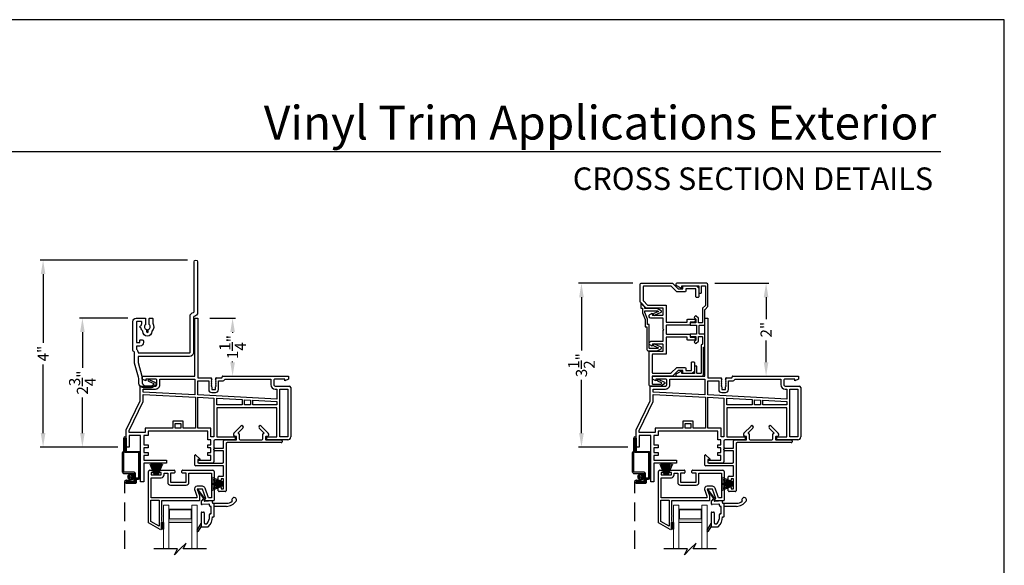
# Model space of a CAD drawing. Extents: x 34 to 170, y -88 to -44.
# Drawn here: x 81 to 102, y -56 to -44 of the extents above; entities that cross this region are included whole.
import ezdxf
from ezdxf.enums import TextEntityAlignment as Align

# ---------------------------------------------------------------- set-up
doc = ezdxf.new("R2010")
doc.units = 0
doc.header["$LTSCALE"] = 2
doc.header["$MEASUREMENT"] = 0
doc.header["$PDMODE"] = 3
doc.linetypes.add('HIDDEN', pattern=[0.075, 0.05, -0.025])
doc.layers.get('0').update_dxf_attribs({"linetype": 'CONTINUOUS'})
doc.layers.get('DEFPOINTS').update_dxf_attribs({"color": 3, "linetype": 'CONTINUOUS'})
doc.styles.add('Arial', font='arial.ttf')
doc.styles.get("Standard").update_dxf_attribs({"font": 'arial.ttf'})
doc.dimstyles.get("Standard").update_dxf_attribs({"dimtxt": 0.24, "dimasz": 0.3, "dimexe": 0.0625, "dimexo": 0.18, "dimgap": 0.09, "dimtad": 0, "dimdec": 4, "dimzin": 0, "dimdsep": 46, "dimlunit": 4, "dimtxsty": 'STANDARD', "dimcen": 0, "dimadec": 5, "dimazin": 0, "dimtfac": 1, "dimtdec": 4, "dimtofl": 0, "dimtmove": 0, "dimatfit": 3, "dimfxl": 1, "dimtolj": 1, "dimtzin": 0, "dimarcsym": 0})

# ---------------------------------------------------------------- blocks, each defined once
blk = doc.blocks.new('glass rail fram v3')
for p, q in [((-0.343, -0.38), (-0.343, 0.72)), ((-0.313, 0.75), (-0.253, 0.75)), ((-0.283, 0.7), (-0.283, 0.65)), ((-0.253, 0.7), (-0.283, 0.7)), ((-0.283, 0.65), (-0.063, 0.65)), ((-0.238, 0.735), (-0.238, 0.715)), ((-0.108, 0.715), (-0.108, 0.735)), ((-0.093, 0.75), (0.214, 0.75)), ((-0.063, 0.7), (-0.093, 0.7)), ((-0.063, 0.65), (-0.063, 0.7)), ((-0.003, 0.65), (-0.003, 0.69)), ((-0.003, 0.69), (0.076, 0.69)), ((0.076, 0.69), (0.076, 0.49)), ((0.136, 0.69), (0.136, 0.49)), ((0.214, 0.69), (0.136, 0.69)), ((0.229, 0.735), (0.229, 0.705)), ((0.379, 0.705), (0.379, 0.735)), ((0.394, 0.75), (1.049, 0.75)), ((0.472, 0.69), (0.394, 0.69)), ((0.472, 0.49), (0.472, 0.69)), ((0.532, 0.49), (0.532, 0.69)), ((0.532, 0.69), (1.019, 0.69)), ((1.019, 0.69), (1.019, 0.154)), ((1.079, 0.72), (1.079, 0.109)), ((-0.283, 0.154), (-0.283, 0.59)), ((-0.283, 0.59), (-0.063, 0.59)), ((0.136, 0.49), (0.472, 0.49)), ((0.136, 0.43), (0.472, 0.43)), ((0.656, 0.323), (0.703, 0.194)), ((0.824, 0.404), (0.712, 0.404)), ((0.712, 0.344), (0.763, 0.205)), ((0.824, 0.344), (0.712, 0.344)), ((0.897, 0.144), (0.824, 0.344)), ((0.957, 0.154), (0.88, 0.365)), ((-0.293, -0.351), (-0.293, 0.104)), ((-0.293, 0.104), (-0.112, 0.104)), ((0.703, 0.154), (-0.283, 0.154)), ((-0.112, 0.104), (-0.112, -0.455)), ((-0.062, 0.094), (-0.062, -0.22)), ((0.763, 0.094), (-0.062, 0.094)), ((0.703, 0.194), (0.703, 0.154)), ((0.763, 0.205), (0.763, 0.094)), ((0.872, 0.12), (0.897, 0.144)), ((1.064, 0.094), (0.883, 0.094)), ((1.019, 0.154), (0.957, 0.154)), ((-0.085, -0.529), (-0.343, -0.38)), ((-0.112, -0.455), (-0.293, -0.351)), ((-0.062, -0.251), (-0.062, -0.345)), ((-0.062, -0.376), (-0.062, -0.47)), ((-0.062, -0.501), (-0.062, -0.516))]:
    blk.add_line(p, q)
for centre, radius, start, end in [((-0.313, 0.72), 0.03, 89.9994, 180), ((-0.253, 0.735), 0.015, 0, 90.0019), ((-0.253, 0.715), 0.015, 269.9981, 0), ((-0.093, 0.735), 0.015, 89.9981, 180), ((-0.093, 0.715), 0.015, 180, 270.0019), ((-0.063, 0.65), 0.06, 270.0009, 0), ((0.214, 0.735), 0.015, 0, 90.0013), ((0.214, 0.705), 0.015, 270.0012, 0), ((0.394, 0.735), 0.015, 89.9981, 180), ((0.394, 0.705), 0.015, 180, 269.9993), ((1.049, 0.72), 0.03, 0, 90.0003), ((0.136, 0.49), 0.06, 180, 270.0014), ((0.472, 0.49), 0.06, 269.9986, 0), ((0.712, 0.344), 0.06, 89.9998, 199.9996), ((0.824, 0.344), 0.06, 19.9982, 90.0019), ((0.883, 0.109), 0.015, 134.9988, 270.0012), ((1.064, 0.109), 0.015, 269.9984, 0), ((-0.062, -0.236), 0.0154, 270.0019, 89.9981), ((-0.062, -0.361), 0.0154, 270.0019, 89.9981), ((-0.077, -0.516), 0.015, 239.9985, 0), ((-0.062, -0.486), 0.0154, 269.9976, 90.0024)]:
    blk.add_arc(centre, radius, start, end)
blk = doc.blocks.new('A$C188A3941')
for p, q in [((1.486, 3.53), (1.551, 3.53)), ((1.486, 2.28), (1.486, 3.53)), ((1.551, 3.53), (1.551, 2.24)), ((0.351, 2.28), (1.486, 2.28)), ((0.351, 2.215), (0.351, 2.28)), ((0.43, 2.175), (0.351, 2.215)), ((0.43, 2.215), (0.43, 2.175)), ((0.636, 2.215), (0.43, 2.215)), ((0.666, 2.095), (0.666, 2.185)), ((0.731, 2.095), (0.731, 2.215)), ((0.731, 2.215), (1.486, 2.215)), ((1.486, 2.215), (1.486, 1.876)), ((1.551, 2.24), (1.833, 2.24)), ((1.551, 1.873), (1.551, 2.175)), ((1.551, 2.175), (1.783, 2.175)), ((1.783, 2.175), (1.783, 1.99)), ((1.848, 2.225), (1.833, 2.21)), ((1.833, 2.21), (1.848, 2.195)), ((1.848, 2.195), (1.833, 2.18)), ((1.833, 2.18), (1.848, 2.165)), ((1.848, 2.165), (1.833, 2.15)), ((1.833, 2.15), (1.848, 2.135)), ((1.848, 2.135), (1.833, 2.12)), ((1.943, 2.21), (1.928, 2.225)), ((1.928, 2.195), (1.943, 2.21)), ((1.943, 2.18), (1.928, 2.195)), ((1.928, 2.165), (1.943, 2.18)), ((1.943, 2.15), (1.928, 2.165)), ((1.928, 2.135), (1.943, 2.15)), ((1.943, 2.12), (1.928, 2.135)), ((1.943, 2.24), (2.058, 2.24)), ((1.993, 1.99), (1.993, 2.175)), ((1.993, 2.175), (2.073, 2.175)), ((2.073, 2.255), (2.073, 2.265)), ((2.088, 2.28), (3.501, 2.28)), ((2.133, 2.215), (3.121, 2.215)), ((3.121, 2.215), (3.121, 2.095)), ((3.186, 2.185), (3.186, 2.095)), ((3.422, 2.215), (3.216, 2.215)), ((3.422, 2.175), (3.422, 2.215)), ((3.501, 2.215), (3.422, 2.175)), ((3.501, 2.28), (3.501, 2.215)), ((0.301, 1.749), (0.301, 2.049)), ((0.316, 2.065), (0.636, 2.065)), ((0.366, 1.935), (0.366, 2)), ((0.366, 2), (0.636, 2)), ((1.486, 1.876), (0.366, 1.935)), ((1.833, 2.12), (1.848, 2.105)), ((1.848, 2.105), (1.833, 2.09)), ((1.833, 2.09), (1.848, 2.075)), ((1.848, 2.075), (1.833, 2.06)), ((1.833, 2.06), (1.848, 2.045)), ((1.848, 2.045), (1.848, 1.99)), ((1.848, 1.99), (1.928, 1.99)), ((1.848, 1.925), (1.928, 1.925)), ((1.928, 2.105), (1.943, 2.12)), ((1.943, 2.09), (1.928, 2.105)), ((1.928, 2.075), (1.943, 2.09)), ((1.943, 2.06), (1.928, 2.075)), ((1.928, 2.045), (1.943, 2.06)), ((1.928, 1.99), (1.928, 2.045)), ((3.216, 2.065), (3.522, 2.065)), ((3.216, 2), (3.249, 2)), ((3.249, 2), (3.249, 1.784)), ((3.314, 0.97), (3.314, 2)), ((3.314, 2), (3.486, 2)), ((3.486, 2), (3.486, 0.97)), ((3.551, 2.036), (3.551, 0.97)), ((0, 1.125), (0.301, 1.749)), ((0.065, 1.11), (0.366, 1.734)), ((0.366, 1.885), (1.501, 1.825)), ((0.366, 1.734), (0.366, 1.885)), ((1.501, 1.825), (1.501, 1.16)), ((3.249, 1.784), (1.551, 1.873)), ((1.551, 1.16), (1.551, 1.822)), ((1.551, 1.822), (1.892, 1.805)), ((1.892, 1.805), (1.892, 0.97)), ((1.957, 1.801), (2.505, 1.772)), ((1.957, 1.66), (1.957, 1.801)), ((2.505, 1.772), (2.505, 1.66)), ((2.555, 1.77), (2.681, 1.763)), ((2.555, 1.66), (2.555, 1.77)), ((2.681, 1.763), (2.681, 1.66)), ((2.731, 1.66), (2.731, 1.761)), ((2.731, 1.761), (3.249, 1.733)), ((3.249, 1.733), (3.249, 1.66)), ((2.505, 1.66), (1.957, 1.66)), ((1.957, 1.595), (1.957, 0.97)), ((3.249, 1.595), (1.957, 1.595)), ((2.681, 1.66), (2.555, 1.66)), ((3.249, 1.66), (2.731, 1.66)), ((3.249, 0.97), (3.249, 1.595)), ((1.234, 1.308), (1.008, 1.308)), ((1.008, 1.308), (1.008, 1.16)), ((1.234, 1.16), (1.234, 1.308)), ((0, 0.75), (0, 1.125)), ((0.065, 1.065), (0.065, 1.11)), ((0.41, 1.065), (0.065, 1.065)), ((1.008, 1.16), (0.41, 1.16)), ((0.41, 1.16), (0.41, 1.065)), ((0.475, 1.095), (0.475, 1)), ((1.767, 1.095), (0.475, 1.095)), ((1.058, 1.16), (1.058, 1.258)), ((1.058, 1.258), (1.184, 1.258)), ((1.184, 1.16), (1.058, 1.16)), ((1.184, 1.258), (1.184, 1.16)), ((1.501, 1.16), (1.234, 1.16)), ((1.832, 1.16), (1.551, 1.16)), ((1.767, 0.905), (1.767, 1.095)), ((1.832, 0.97), (1.832, 1.16)), ((0.065, 1), (0.065, 0.75)), ((0.315, 1), (0.065, 1)), ((0.315, 0), (0.315, 1)), ((0.38, 1), (0.38, 0.8)), ((0.475, 1), (0.38, 1)), ((1.83, 0.905), (1.767, 0.905)), ((1.83, 0.8), (1.83, 0.905)), ((1.892, 0.97), (1.832, 0.97)), ((1.895, 0.875), (1.895, 0.435)), ((2.353, 0.905), (1.925, 0.905)), ((1.957, 0.97), (2.353, 0.97)), ((2.353, 0.97), (2.353, 0.905)), ((3.039, 0.97), (3.249, 0.97)), ((3.039, 0.905), (3.039, 0.97)), ((3.486, 0.905), (3.039, 0.905)), ((3.486, 0.97), (3.314, 0.97)), ((0.065, 0.75), (0, 0.75)), ((0.38, 0.8), (0.475, 0.8)), ((0.38, 0.735), (0.38, 0.635)), ((0.475, 0.735), (0.38, 0.735)), ((0.475, 0.8), (0.475, 0.735)), ((1.767, 0.8), (1.83, 0.8)), ((1.767, 0.735), (1.767, 0.8)), ((1.83, 0.735), (1.767, 0.735)), ((1.83, 0.635), (1.83, 0.735)), ((0.38, 0.635), (0.475, 0.635)), ((0.38, 0.57), (0.38, 0.47)), ((0.475, 0.57), (0.38, 0.57)), ((0.38, 0.47), (0.871, 0.47)), ((0.475, 0.635), (0.475, 0.57)), ((0.871, 0.47), (0.871, 0.405)), ((1.557, 0.47), (1.83, 0.47)), ((1.557, 0.405), (1.557, 0.47)), ((1.767, 0.635), (1.83, 0.635)), ((1.767, 0.57), (1.767, 0.635)), ((1.83, 0.57), (1.767, 0.57)), ((1.83, 0.47), (1.83, 0.57)), ((0.38, 0.405), (0.38, 0)), ((0.871, 0.405), (0.38, 0.405)), ((1.865, 0.405), (1.557, 0.405)), ((0.38, 0), (0.315, 0))]:
    blk.add_line(p, q)
for centre, radius, start, end in [((0.636, 2.185), 0.03, 359.9991, 89.9995), ((1.833, 2.225), 0.015, 0.0056, 89.9956), ((1.943, 2.225), 0.015, 90.7107, 179.9831), ((2.058, 2.255), 0.015, 269.9968, 0.0021), ((2.088, 2.265), 0.015, 90.0044, 179.999), ((2.073, 2.24), 0.065, 270.0018, 337.3872), ((3.216, 2.185), 0.03, 90.0005, 180.0006), ((0.316, 2.049), 0.0156, 90.0043, 179.9957), ((0.636, 2.095), 0.095, 269.9993, 0.0002), ((0.636, 2.095), 0.03, 270.0005, 359.9986), ((1.848, 1.99), 0.065, 180.252, 270.0013), ((1.928, 1.99), 0.065, 270.0001, 0.0001), ((3.216, 2.095), 0.095, 180.0003, 269.9996), ((3.216, 2.095), 0.03, 179.9978, 270.0033), ((3.522, 2.036), 0.0295, 0.0015, 89.9974), ((1.925, 0.875), 0.03, 90.0006, 179.9983), ((3.486, 0.97), 0.065, 270.0002, 359.6155), ((1.865, 0.435), 0.03, 270.0006, 359.9983)]:
    blk.add_arc(centre, radius, start, end)
blk = doc.blocks.new('A$C69785B23')
for p, q in [((0.838, 1.255), (0.993, 1.41)), ((1.036, 1.367), (0.932, 1.264)), ((1.488, 1.264), (1.384, 1.367)), ((1.427, 1.41), (1.581, 1.255)), ((0.614, 0.935), (0.614, 1.092)), ((0.634, 1.112), (0.886, 1.112)), ((0.886, 1.187), (0.867, 1.187)), ((0.896, 1.122), (0.896, 1.177)), ((0.939, 1.247), (0.946, 1.247)), ((0.956, 1.237), (0.956, 1.132)), ((0.976, 1.112), (1.444, 1.112)), ((1.464, 1.132), (1.464, 1.237)), ((1.474, 1.247), (1.481, 1.247)), ((1.524, 1.177), (1.524, 1.122)), ((1.553, 1.187), (1.534, 1.187)), ((1.534, 1.112), (1.858, 1.112)), ((1.878, 1.092), (1.878, 1.072)), ((0.409, 0.895), (0.409, 0.915)), ((0.429, 0.935), (0.614, 0.935)), ((0.614, 0.875), (0.429, 0.875)), ((0.614, 0.632), (0.614, 0.875)), ((0.674, 1.032), (0.674, 0.016)), ((1.858, 1.052), (0.694, 1.052)), ((0, 0.568), (0, 0.781)), ((0.014, 0.787), (0.109, 0.693)), ((0.06, 0.686), (0.06, 0.632)), ((0.106, 0.686), (0.06, 0.686)), ((0.614, 0.552), (0.016, 0.552)), ((0.08, 0.612), (0.594, 0.612)), ((0.614, 0.33), (0.614, 0.552)), ((0.504, 0.244), (0.504, 0.314)), ((0.52, 0.33), (0.614, 0.33)), ((0.548, 0.228), (0.52, 0.228)), ((0.564, 0.27), (0.564, 0.244)), ((0.614, 0.27), (0.564, 0.27)), ((0.614, 0.06), (0.614, 0.27)), ((0.504, 0.016), (0.504, 0.087)), ((0.52, 0.103), (0.548, 0.103)), ((0.658, 0), (0.52, 0)), ((0.564, 0.087), (0.564, 0.06)), ((0.564, 0.06), (0.614, 0.06))]:
    blk.add_line(p, q)
for centre, radius, start, end in [((1.014, 1.389), 0.03, 315.0002, 135.0002), ((1.405, 1.389), 0.03, 44.9998, 224.9998), ((0.634, 1.092), 0.02, 89.9968, 180.0043), ((0.867, 1.227), 0.04, 134.9999, 269.9998), ((0.886, 1.177), 0.01, 0.0024, 90.0033), ((0.886, 1.122), 0.01, 269.9967, 0.0043), ((0.939, 1.257), 0.01, 135.0025, 269.9956), ((0.946, 1.237), 0.01, 359.9957, 90.0031), ((0.976, 1.132), 0.02, 180.0014, 269.9974), ((1.444, 1.132), 0.02, 270.0027, 359.9986), ((1.474, 1.237), 0.01, 89.9969, 180.004), ((1.481, 1.257), 0.01, 270.0044, 44.9972), ((1.534, 1.177), 0.01, 89.9966, 179.998), ((1.534, 1.122), 0.01, 179.9953, 270.0034), ((1.553, 1.227), 0.04, 270.0002, 45.0001), ((1.858, 1.092), 0.02, 359.996, 90.0031), ((1.858, 1.072), 0.02, 270.0026, 359.9982), ((0.429, 0.915), 0.02, 90.0026, 179.9986), ((0.429, 0.895), 0.02, 179.9956, 270.0032), ((0.694, 1.032), 0.02, 89.9968, 180.001), ((0.008, 0.781), 0.008, 45.4021, 180.0019), ((0.106, 0.69), 0.004, 270.0045, 45.4038), ((0.016, 0.568), 0.016, 180.002, 270.0002), ((0.08, 0.632), 0.02, 179.9957, 270.0032), ((0.594, 0.632), 0.02, 269.9968, 0.0044), ((0.52, 0.314), 0.016, 89.9997, 180.0023), ((0.52, 0.244), 0.016, 180.0019, 270.0003), ((0.548, 0.244), 0.016, 269.9997, 359.9981), ((0.52, 0.087), 0.016, 89.9997, 179.9981), ((0.52, 0.016), 0.016, 179.9977, 270.0003), ((0.548, 0.087), 0.016, 0.0019, 90.0003), ((0.658, 0.016), 0.016, 269.9997, 0.0024)]:
    blk.add_arc(centre, radius, start, end)
blk = doc.blocks.new('A$C102734DB')
at = {"color": 7, "linetype": 'Continuous', "lineweight": 15}
for p, q in [((0, 0.507), (0.25, 0.503)), ((0, 0.506), (0, 0.507)), ((0.25, 0.502), (0, 0.506)), ((0, 0.497), (0.25, 0.497)), ((0.25, 0.492), (0, 0.492)), ((0, 0.482), (0.25, 0.487)), ((0.25, 0.486), (0, 0.481)), ((0, 0.481), (0, 0.482)), ((0.001, 0.524), (0.25, 0.506)), ((0.001, 0.523), (0.001, 0.524)), ((0.25, 0.505), (0.001, 0.523)), ((0.001, 0.466), (0.25, 0.483)), ((0.25, 0.482), (0.001, 0.465)), ((0.001, 0.465), (0.001, 0.466)), ((0.003, 0.547), (0.25, 0.517)), ((0.003, 0.546), (0.003, 0.547)), ((0.25, 0.516), (0.003, 0.546)), ((0.003, 0.442), (0.25, 0.472)), ((0.25, 0.471), (0.003, 0.441)), ((0.003, 0.441), (0.003, 0.442)), ((0.005, 0.567), (0.25, 0.524)), ((0.005, 0.566), (0.005, 0.567)), ((0.25, 0.523), (0.005, 0.566)), ((0.005, 0.422), (0.25, 0.465)), ((0.25, 0.464), (0.005, 0.421)), ((0.008, 0.585), (0.009, 0.586)), ((0.25, 0.529), (0.008, 0.585)), ((0.008, 0.403), (0.25, 0.459)), ((0.009, 0.586), (0.25, 0.53)), ((0.25, 0.458), (0.009, 0.402)), ((0.014, 0.612), (0.25, 0.535)), ((0.014, 0.611), (0.014, 0.612)), ((0.25, 0.534), (0.014, 0.611)), ((0.014, 0.378), (0.25, 0.455)), ((0.25, 0.454), (0.014, 0.377)), ((0.02, 0.634), (0.021, 0.635)), ((0.25, 0.537), (0.02, 0.634)), ((0.02, 0.354), (0.25, 0.452)), ((0.021, 0.635), (0.25, 0.538)), ((0.25, 0.45), (0.021, 0.353)), ((0.25, 0.588), (0.253, 0.588)), ((0.25, 0.538), (0.25, 0.588)), ((0.25, 0.535), (0.25, 0.537)), ((0.25, 0.53), (0.25, 0.534)), ((0.25, 0.524), (0.25, 0.529)), ((0.25, 0.517), (0.25, 0.523)), ((0.25, 0.506), (0.25, 0.516)), ((0.25, 0.503), (0.25, 0.505)), ((0.25, 0.497), (0.25, 0.502)), ((0.25, 0.487), (0.25, 0.492)), ((0.25, 0.483), (0.25, 0.486)), ((0.25, 0.472), (0.25, 0.482)), ((0.25, 0.465), (0.25, 0.471)), ((0.25, 0.459), (0.25, 0.464)), ((0.25, 0.455), (0.25, 0.458)), ((0.25, 0.452), (0.25, 0.454)), ((0.25, 0.401), (0.25, 0.45)), ((0.253, 0.588), (0.253, 0.401)), ((0.005, 0.421), (0.005, 0.422)), ((0.009, 0.402), (0.008, 0.403)), ((0.014, 0.377), (0.014, 0.378)), ((0.021, 0.353), (0.02, 0.354)), ((0.253, 0.401), (0.25, 0.401))]:
    blk.add_line(p, q, dxfattribs=at)
blk.add_arc((0.494, 0.494), 0.494, 179.7101, 180.2899, dxfattribs=at)
blk = doc.blocks.new('A$C47F16349')
at = {"lineweight": 15}
h = blk.add_hatch(color=256, dxfattribs=at)
h.paths.add_polyline_path([(0.615, 0.57), (0.615, 0.856), (0.115, 0.856), (0.115, 0.57)])
h.paths.add_polyline_path([(0.131, 0.648), (0.131, 0.844), (0.599, 0.844), (0.599, 0.648)], flags=16)
for p, q in [((0, 0.945), (0.115, 0.945)), ((0, 0.945), (0, 0)), ((0.115, 0.945), (0.115, 0)), ((0.616, 0.945), (0.731, 0.945)), ((0.616, 0.945), (0.616, 0)), ((0.731, 0.945), (0.731, 0))]:
    blk.add_line(p, q, dxfattribs=at)
blk.add_lwpolyline([(0.615, 0.856), (0.115, 0.856), (0.115, 0.57), (0.615, 0.57), (0.615, 0.856), (0.615, 0.57)], dxfattribs=at)
blk.add_lwpolyline([(0.131, 0.844), (0.131, 0.648), (0.599, 0.648), (0.599, 0.844)], close=True, dxfattribs=at)
blk = doc.blocks.new('A$C63267E99')
for p, q in [((0.696, 0.256), (0.568, 0.128)), ((0.632, 0.128), (0.696, 0.256)), ((0.504, 0.128), (0, 0.128)), ((0.44, 0), (0.504, 0.128)), ((0.568, 0.128), (0.44, 0)), ((1.136, 0.128), (0.632, 0.128))]:
    blk.add_line(p, q)
blk = doc.blocks.new('A$C29D366D9')
for p, q in [((0.289, 0.349), (0.289, 0.637)), ((0.354, 0.637), (0.354, 0.374)), ((0.233, 0.334), (0.247, 0.174)), ((0.274, 0.334), (0.233, 0.334)), ((0.564, 0.374), (0.289, 0.374)), ((0.305, 0.256), (0.317, 0.111)), ((0.339, 0.272), (0.32, 0.272)), ((0.354, 0.287), (0.354, 0.294)), ((0.499, 0.309), (0.369, 0.309)), ((0.514, 0.287), (0.514, 0.294)), ((0.579, 0.272), (0.529, 0.272)), ((0.579, 0.337), (0.579, 0.359)), ((0.794, 0.094), (0.794, 0.243)), ((0.186, 0.173), (0.003, 0.034)), ((0.013, 0.021), (0.184, 0.139)), ((0.184, 0.139), (0.241, 0.094)), ((0.227, 0.159), (0.186, 0.173)), ((0.241, 0.094), (0.302, 0.094)), ((0.476, 0.109), (0.476, 0.144)), ((0.491, 0.159), (0.714, 0.159)), ((0.491, 0.094), (0.794, 0.094)), ((0.867, 0.003), (0.727, 0.094)), ((0.729, 0.174), (0.729, 0.209)), ((0.89, 0.036), (0.794, 0.094))]:
    blk.add_line(p, q)
for centre, radius, start, end in [((0.214, 0.805), 0.05, 56.6324, 302.1922), ((0.104, 0.637), 0.185, 359.9996, 42.3894), ((0.104, 0.637), 0.25, 0.0001, 56.633), ((0.274, 0.349), 0.015, 270, 0), ((0.32, 0.257), 0.015, 90, 185), ((0.339, 0.287), 0.015, 270, 0), ((0.369, 0.294), 0.015, 90.0014, 180), ((0.499, 0.294), 0.015, 0, 90.0024), ((0.529, 0.287), 0.015, 180, 270), ((0.564, 0.359), 0.015, 0, 90.0024), ((0.578, 0.044), 0.293, 42.7796, 89.9896), ((0.578, 0.044), 0.228, 50.6501, 89.9896), ((0.714, 0.209), 0.015, 0, 50.6501), ((0.008, 0.028), 0.008, 127.3224, 304.6547), ((0.232, 0.173), 0.015, 250.5139, 5), ((0.302, 0.109), 0.015, 270, 5), ((0.491, 0.144), 0.015, 90, 180), ((0.491, 0.109), 0.015, 180, 270), ((0.714, 0.174), 0.015, 270, 0), ((0.878, 0.02), 0.02, 237.0365, 50.8119)]:
    blk.add_arc(centre, radius, start, end)
blk = doc.blocks.new('*D94')
at = {"color": 0, "lineweight": -2, "transparency": 16777216}
for p, q in [((83.097, -50.431), (82.054, -50.431)), ((82.116, -50.731), (82.116, -51.5)), ((82.116, -52.911), (82.116, -52.142)), ((82.878, -53.211), (82.054, -53.211))]:
    blk.add_line(p, q, dxfattribs=at)
at = {"color": 0, "transparency": 16777216}
for points in [[(82.066, -50.731), (82.166, -50.731), (82.116, -50.431)], [(82.066, -52.911), (82.166, -52.911), (82.116, -53.211)]]:
    blk.add_solid(points, dxfattribs=at)
at = {"layer": 'DEFPOINTS', "color": 0, "transparency": 16777216}
for p in [(83.277, -50.431), (82.116, -53.211), (83.058, -53.211)]:
    blk.add_point(p, dxfattribs=at)
at = {"color": 0, "transparency": 16777216, "insert": (82.116, -51.821), "char_height": 0.24, "attachment_point": 5, "rotation": 90}
blk.add_mtext('\\A1;2{\\H1x;\\S3/4;}"', dxfattribs=at)
blk = doc.blocks.new('*D95')
at = {"color": 0, "lineweight": -2, "transparency": 16777216}
for p, q in [((84.383, -49.181), (81.205, -49.181)), ((81.268, -49.481), (81.268, -50.963)), ((81.268, -52.911), (81.268, -51.429)), ((82.878, -53.211), (81.205, -53.211))]:
    blk.add_line(p, q, dxfattribs=at)
at = {"color": 0, "transparency": 16777216}
for points in [[(81.218, -49.481), (81.318, -49.481), (81.268, -49.181)], [(81.218, -52.911), (81.318, -52.911), (81.268, -53.211)]]:
    blk.add_solid(points, dxfattribs=at)
at = {"layer": 'DEFPOINTS', "color": 0, "transparency": 16777216}
for p in [(84.563, -49.181), (81.268, -53.211), (83.058, -53.211)]:
    blk.add_point(p, dxfattribs=at)
at = {"color": 0, "transparency": 16777216, "insert": (81.268, -51.196), "char_height": 0.24, "attachment_point": 5, "rotation": 90}
blk.add_mtext('\\A1;4"', dxfattribs=at)
blk = doc.blocks.new('*D96')
at = {"color": 0, "lineweight": -2, "transparency": 16777216}
for p, q in [((84.861, -50.431), (85.417, -50.431)), ((85.355, -50.731), (85.355, -50.748)), ((85.355, -51.381), (85.355, -51.363)), ((85.325, -51.681), (85.417, -51.681))]:
    blk.add_line(p, q, dxfattribs=at)
at = {"color": 0, "transparency": 16777216}
for points in [[(85.305, -50.731), (85.405, -50.731), (85.355, -50.431)], [(85.305, -51.381), (85.405, -51.381), (85.355, -51.681)]]:
    blk.add_solid(points, dxfattribs=at)
at = {"layer": 'DEFPOINTS', "color": 0, "transparency": 16777216}
for p in [(84.681, -50.431), (85.145, -51.681), (85.355, -51.681)]:
    blk.add_point(p, dxfattribs=at)
at = {"color": 0, "transparency": 16777216, "insert": (85.355, -51.056), "char_height": 0.24, "attachment_point": 5, "rotation": 90}
blk.add_mtext('\\A1;1{\\H1x;\\S1/4;}"', dxfattribs=at)
blk = doc.blocks.new('*D97')
at = {"color": 0, "lineweight": -2, "transparency": 16777216}
for p, q in [((95.757, -49.681), (96.924, -49.681)), ((96.862, -49.981), (96.862, -50.451)), ((96.862, -51.381), (96.862, -50.911)), ((96.325, -51.681), (96.924, -51.681))]:
    blk.add_line(p, q, dxfattribs=at)
at = {"color": 0, "transparency": 16777216}
for points in [[(96.812, -49.981), (96.912, -49.981), (96.862, -49.681)], [(96.812, -51.381), (96.912, -51.381), (96.862, -51.681)]]:
    blk.add_solid(points, dxfattribs=at)
at = {"layer": 'DEFPOINTS', "color": 0, "transparency": 16777216}
for p in [(95.577, -49.681), (96.145, -51.681), (96.862, -51.681)]:
    blk.add_point(p, dxfattribs=at)
at = {"color": 0, "transparency": 16777216, "insert": (96.862, -50.681), "char_height": 0.24, "attachment_point": 5, "rotation": 90}
blk.add_mtext('\\A1;2"', dxfattribs=at)
blk = doc.blocks.new('*D98')
at = {"color": 0, "lineweight": -2, "transparency": 16777216}
for p, q in [((93.988, -49.681), (92.817, -49.681)), ((92.88, -49.981), (92.88, -51.13)), ((92.88, -52.911), (92.88, -51.761)), ((93.878, -53.211), (92.817, -53.211))]:
    blk.add_line(p, q, dxfattribs=at)
at = {"color": 0, "transparency": 16777216}
for points in [[(92.83, -49.981), (92.93, -49.981), (92.88, -49.681)], [(92.83, -52.911), (92.93, -52.911), (92.88, -53.211)]]:
    blk.add_solid(points, dxfattribs=at)
at = {"layer": 'DEFPOINTS', "color": 0, "transparency": 16777216}
for p in [(94.168, -49.681), (92.88, -53.211), (94.058, -53.211)]:
    blk.add_point(p, dxfattribs=at)
at = {"color": 0, "transparency": 16777216, "insert": (92.88, -51.446), "char_height": 0.24, "attachment_point": 5, "rotation": 90}
blk.add_mtext('\\A1;3{\\H1x;\\S1/2;}"', dxfattribs=at)

msp = doc.modelspace()

# ---------------------------------------------------------------- hatches: boundary and pattern name
h = msp.add_hatch(color=256)
h.dxf.hatch_style = 1
h.paths.add_polyline_path([(83.819033, -54.836767), (83.862783, -54.836767), (83.862783, -54.976766), (83.819033, -54.976766)])
h = msp.add_hatch(color=256)
h.dxf.hatch_style = 1
h.paths.add_polyline_path([(94.819033, -54.836767), (94.862783, -54.836767), (94.862783, -54.976766), (94.819033, -54.976766)])

# ---------------------------------------------------------------- linework, layer by layer
for p, q in [((100.63308, -46.849932), (69.72876, -46.849932)), ((83.007734, -53.300914), (83.007734, -53.018158)), ((83.057568, -53.018158), (83.057568, -53.299221)), ((94.007734, -53.300914), (94.007734, -53.018158)), ((94.057568, -53.018158), (94.057568, -53.299221)), ((82.982817, -53.749719), (82.982817, -53.32583)), ((83.356571, -53.334105), (83.356571, -53.872311)), ((93.982817, -53.749719), (93.982817, -53.32583)), ((94.356571, -53.334105), (94.356571, -53.872311)), ((83.228996, -53.941834), (83.228996, -53.784603)), ((83.253913, -53.774636), (83.253913, -53.946683)), ((83.254013, -53.966931), (83.254013, -53.897227)), ((83.27893, -53.907194), (83.27893, -53.971968)), ((94.228996, -53.941834), (94.228996, -53.784603)), ((94.253913, -53.774636), (94.253913, -53.946683)), ((94.254013, -53.966931), (94.254013, -53.897227)), ((94.27893, -53.907194), (94.27893, -53.971968))]:
    msp.add_line(p, q)
at = {"linetype": 'HIDDEN', "ltscale": 4}
for p, q in [((83.029763, -55.406616), (83.029763, -53.95713)), ((94.029763, -55.406616), (94.029763, -53.95713))]:
    msp.add_line(p, q, dxfattribs=at)
for points in [[(68.000016, -44.00001), (68.000016, -88.000021), (102.000024, -88.000021), (102.000024, -44.00001)], [(83.819033, -54.836767), (83.862783, -54.836767), (83.862783, -54.976766), (83.819033, -54.976766)], [(94.819033, -54.836767), (94.862783, -54.836767), (94.862783, -54.976766), (94.819033, -54.976766)]]:
    msp.add_lwpolyline(points, close=True)
for points in [[(83.239221, -51.396411), (83.239221, -51.167744, 0.356393959), (83.223221, -51.148148, -0.356393959), (83.207221, -51.128552), (83.207221, -50.500766, -0.414213562), (83.277221, -50.430766), (83.467221, -50.430766, -0.414213562), (83.477221, -50.440766), (83.477221, -50.565766, -0.205257702), (83.474117, -50.573007, 0.564243092), (83.497221, -50.677479), (83.497221, -50.721266, 1), (83.537221, -50.721266), (83.537221, -50.677479, 0.564243092), (83.560324, -50.573007, -0.205257702), (83.557221, -50.565766), (83.557221, -50.440766, -0.414213562), (83.567221, -50.430766), (83.623221, -50.430766, -0.414213562), (83.633221, -50.440766), (83.633221, -50.542594, -0.352035495), (83.616078, -50.715268, 0.193988602), (83.613216, -50.722177, -0.99055341), (83.421225, -50.722177, 0.193988602), (83.418363, -50.715268, -0.145403081), (83.381437, -50.645559, 0.295815866), (83.373834, -50.637775, -0.799454561), (83.373834, -50.598756, 0.295815866), (83.381437, -50.590972, -0.090072162), (83.399706, -50.544969, 0.140330586), (83.401221, -50.539676), (83.401221, -50.516766, 0.414213562), (83.391221, -50.506766), (83.293221, -50.506766, 0.414213562), (83.283221, -50.516766), (83.283221, -50.956766), (83.358221, -50.956766), (83.358221, -50.906766, -0.414213562), (83.368221, -50.896766), (83.404221, -50.896766, -0.414213562), (83.434221, -50.926766), (83.434221, -50.956766, -0.414213562), (83.358221, -51.032766), (83.293221, -51.032766, 0.414213562), (83.283221, -51.042766), (83.283221, -51.091849, 0.20219929), (83.28624, -51.099009, -0.20219929), (83.315221, -51.167744), (83.315221, -51.170766, 0.414213562), (83.325221, -51.180766), (84.427221, -51.180766, 0.414213562), (84.437221, -51.170766), (84.437221, -50.393766, -0.379404573), (84.512021, -50.30938, 0.379404573), (84.525221, -50.294488), (84.525221, -49.218766, -1), (84.601221, -49.218766), (84.601221, -50.308766, -0.379404573), (84.526421, -50.393151, 0.379404573), (84.513221, -50.408043), (84.513221, -51.170766, -0.414213562), (84.427221, -51.256766), (83.325221, -51.256766, 0.414213562), (83.315221, -51.266766), (83.315221, -51.38675, 0.067722729), (83.315584, -51.389422), (83.396369, -51.680775, -0.067722729), (83.408221, -51.767879), (83.408221, -51.838952, 0.198912367), (83.41115, -51.846023), (83.455892, -51.890766), (83.603892, -51.890766), (83.661738, -51.857369), (83.661351, -51.848507), (83.548968, -51.796102, -1), (83.565873, -51.75985), (83.678255, -51.812255, -0.606814896), (83.681738, -51.89201), (83.626213, -51.924067, -0.131652498), (83.601213, -51.930766), (83.432221, -51.930766, -0.414213562), (83.332221, -51.830766), (83.332221, -51.767879, 0.067722729), (83.323132, -51.701081), (83.239766, -51.400419, -0.067722729)], [(94.278221, -50.215766), (94.152614, -50.090159, -0.198912367), (94.148221, -50.079553), (94.148221, -49.700766, -0.414213562), (94.168221, -49.680766), (94.845221, -49.680766), (94.967221, -49.802766), (95.061221, -49.802766, 0.414213562), (95.066221, -49.797766), (95.066221, -49.740766, -0.414213562), (95.071221, -49.735766), (95.364221, -49.735766), (95.411221, -49.782766), (95.411221, -49.970766, -0.414213562), (95.396221, -49.985766), (95.361221, -49.985766, -0.414213562), (95.346221, -49.970766), (95.346221, -49.805766, 0.414213562), (95.341221, -49.800766), (95.136221, -49.800766, 0.414213562), (95.131221, -49.805766), (95.131221, -49.852766, -0.414213562), (95.116221, -49.867766), (94.94651, -49.867766, -0.198912367), (94.935904, -49.863372), (94.819761, -49.74723, 0.198912367), (94.816226, -49.745766), (94.218221, -49.745766, 0.414213562), (94.213221, -49.750766), (94.213221, -50.056771, 0.198912367), (94.214685, -50.060306), (94.30368, -50.149301, 0.198912367), (94.307216, -50.150766), (94.693221, -50.150766, -0.414213562), (94.708221, -50.165766), (94.708221, -50.516766, 0.414213562), (94.713221, -50.521766), (95.151221, -50.521766, 0.414213562), (95.156221, -50.516766), (95.156221, -50.471766, -0.414213562), (95.171221, -50.456766), (95.319221, -50.456766, -0.414213562), (95.334221, -50.471766), (95.334221, -50.491766, -0.414213562), (95.304221, -50.521766), (95.226221, -50.521766, 0.414213562), (95.221221, -50.526766), (95.221221, -50.571766, -0.414213562), (95.206221, -50.586766), (94.713221, -50.586766, 0.414213562), (94.708221, -50.591766), (94.708221, -50.769766, 0.414213562), (94.713221, -50.774766), (95.206221, -50.774766, -0.414213562), (95.221221, -50.789766), (95.221221, -50.834766, 0.414213562), (95.226221, -50.839766), (95.304221, -50.839766, -0.414213562), (95.334221, -50.869766), (95.334221, -50.889766, -0.414213562), (95.319221, -50.904766), (95.171221, -50.904766, -0.414213562), (95.156221, -50.889766), (95.156221, -50.844766, 0.414213562), (95.151221, -50.839766), (94.713221, -50.839766, 0.414213562), (94.708221, -50.844766), (94.708221, -51.195766, -0.414213562), (94.693221, -51.210766), (94.413221, -51.210766, 0.414213562), (94.408221, -51.215766), (94.408221, -51.610766, 0.414213562), (94.413221, -51.615766), (94.814226, -51.615766, 0.198912367), (94.817761, -51.614301), (94.933904, -51.498159, -0.198912367), (94.94451, -51.493766), (95.116221, -51.493766, -0.414213562), (95.131221, -51.508766), (95.131221, -51.555766, 0.414213562), (95.136221, -51.560766), (95.246221, -51.560766, 0.414213562), (95.251221, -51.555766), (95.251221, -51.390766, -0.414213562), (95.266221, -51.375766), (95.301221, -51.375766, -0.414213562), (95.316221, -51.390766), (95.316221, -51.578766), (95.269221, -51.625766), (95.071221, -51.625766, -0.414213562), (95.066221, -51.620766), (95.066221, -51.563766, 0.414213562), (95.061221, -51.558766), (94.967292, -51.558766, 0.198912367), (94.963756, -51.56023), (94.843221, -51.680766), (94.413221, -51.680766, 0.414213562), (94.408221, -51.685766), (94.408221, -51.850766, 0.414213562), (94.413221, -51.855766), (94.578563, -51.855766, 0.131652498), (94.581063, -51.855096), (94.609459, -51.838702, 0.606814896), (94.609072, -51.82984), (94.530245, -51.793083, -1), (94.54715, -51.75683), (94.669502, -51.813884, -0.606814896), (94.671049, -51.84933), (94.590621, -51.895766), (94.363221, -51.895766, -0.414213562), (94.343221, -51.875766), (94.343221, -51.160766, -0.414213562), (94.358221, -51.145766), (94.638221, -51.145766, 0.414213562), (94.643221, -51.140766), (94.643221, -51.000766, 0.414213562), (94.638221, -50.995766), (94.413221, -50.995766, 0.414213562), (94.408221, -51.000766), (94.408221, -51.035766), (94.351445, -51.007019, -0.282715023), (94.343221, -50.993636), (94.343221, -50.960766, -0.414213562), (94.373221, -50.930766), (94.638221, -50.930766, 0.414213562), (94.643221, -50.925766), (94.643221, -50.694908, -0.317837245), (94.646554, -50.690194, 0.707106781), (94.646554, -50.671338, -0.317837245), (94.643221, -50.666624), (94.643221, -50.435766, 0.414213562), (94.638221, -50.430766), (94.373221, -50.430766, -0.414213562), (94.343221, -50.400766), (94.343221, -50.367896, -0.282715023), (94.351445, -50.354513), (94.408221, -50.325766), (94.408221, -50.360766, 0.414213562), (94.413221, -50.365766), (94.638221, -50.365766, 0.414213562), (94.643221, -50.360766), (94.643221, -50.220766, 0.414213562), (94.638221, -50.215766)], [(95.528221, -51.055766, 0.414213562), (95.543221, -51.040766), (95.543221, -50.789516, 0.414213562), (95.528221, -50.774516), (95.423221, -50.774516, -0.414213562), (95.418221, -50.769516), (95.418221, -50.592016, -0.414213562), (95.423221, -50.587016), (95.528221, -50.587016, 0.414213562), (95.543221, -50.572016), (95.543221, -50.247837, -0.198912367), (95.544685, -50.244301), (95.608221, -50.180766), (95.608221, -49.711766, 0.414213562), (95.577221, -49.680766), (94.940336, -49.680766, 0.767326988), (94.927836, -49.727417), (95.046221, -49.795766), (95.046221, -49.740766, -0.414213562), (95.051221, -49.735766), (95.406221, -49.735766, -0.414213562), (95.411221, -49.740766), (95.411221, -49.880766, 0.414213562), (95.426221, -49.895766), (95.451221, -49.895766, 0.414213562), (95.466221, -49.880766), (95.466221, -49.740766, -0.414213562), (95.471221, -49.735766), (95.548221, -49.735766, -0.414213562), (95.553221, -49.740766), (95.553221, -50.155913, -0.198912367), (95.551756, -50.159449), (95.492614, -50.218591, 0.198912367), (95.488221, -50.229197), (95.488221, -50.527016, -0.414213562), (95.483221, -50.532016), (95.406221, -50.532016, -0.414213562), (95.401221, -50.527016), (95.401221, -50.434234), (95.356673, -50.389686, 0.414213562), (95.33546, -50.389686), (95.317782, -50.407364, 0.414213562), (95.317782, -50.428577), (95.346221, -50.457016), (95.346221, -50.527016, -0.414213562), (95.341221, -50.532016), (95.236221, -50.532016, 0.414213562), (95.221221, -50.547016), (95.221221, -50.572016, 0.414213562), (95.236221, -50.587016), (95.358221, -50.587016, -0.414213562), (95.363221, -50.592016), (95.363221, -50.769516, -0.414213562), (95.358221, -50.774516), (95.236221, -50.774516, 0.414213562), (95.221221, -50.789516), (95.221221, -50.814516, 0.414213562), (95.236221, -50.829516), (95.341221, -50.829516, -0.414213562), (95.346221, -50.834516), (95.346221, -50.904516), (95.317782, -50.932954, 0.414213562), (95.317782, -50.954168), (95.33546, -50.971845, 0.414213562), (95.356673, -50.971845), (95.401221, -50.927298), (95.401221, -50.834516, -0.414213562), (95.406221, -50.829516), (95.483221, -50.829516, -0.414213562), (95.488221, -50.834516), (95.488221, -50.995766, -0.414213562), (95.483221, -51.000766), (95.473221, -51.000766, 0.414213562), (95.458221, -51.015766), (95.458221, -51.620766, -0.414213562), (95.453221, -51.625766), (95.376221, -51.625766, -0.414213562), (95.371221, -51.620766), (95.371221, -51.480766, 0.414213562), (95.356221, -51.465766), (95.331221, -51.465766, 0.414213562), (95.316221, -51.480766), (95.316221, -51.620766, -0.414213562), (95.311221, -51.625766), (95.051221, -51.625766, -0.414213562), (95.046221, -51.620766), (95.046221, -51.565766), (94.927836, -51.634115, 0.767326988), (94.940336, -51.680766), (95.482221, -51.680766, 0.414213562), (95.513221, -51.649766), (95.513221, -51.060766, -0.414213562), (95.518221, -51.055766)], [(94.353174, -51.089766, -0.402187995), (94.343221, -51.079813), (94.343221, -50.567776), (94.307109, -50.567776), (94.307109, -50.451109), (94.244377, -50.310138), (94.244377, -50.271711), (94.519146, -50.271711), (94.544609, -50.286294), (94.438591, -50.334906, 1.003428714), (94.455026, -50.371248), (94.596461, -50.306664, 0.598470553), (94.598312, -50.271016), (94.512664, -50.221711), (94.244377, -50.221711), (94.244377, -50.196248), (94.217989, -50.164766), (94.208497, -50.164766), (94.208497, -50.153424), (94.172619, -50.110599, 0.703168046), (94.158497, -50.115693), (94.158497, -50.214766), (94.194377, -50.214766), (94.194377, -50.320784), (94.257109, -50.461758), (94.257109, -50.617776), (94.293221, -50.617776), (94.293221, -51.109674, 0.415397398), (94.323312, -51.139766), (94.512664, -51.139766), (94.598312, -51.090461, 0.613041025), (94.596461, -51.054813), (94.455026, -50.990229, 1.005823857), (94.438591, -51.026573), (94.544609, -51.075183), (94.519146, -51.089766)]]:
    msp.add_lwpolyline(points, format="xyb", close=True)
for points in [[(83.032651, -53.309187), (83.032651, -53.018158), (83.032551, -53.018158), (83.032551, -53.309188)], [(94.032651, -53.309187), (94.032651, -53.018158), (94.032551, -53.018158), (94.032551, -53.309188)]]:
    msp.add_lwpolyline(points)
for points in [[(83.007734, -53.300914, -0.414270989), (83.00275, -53.305896, 0.414196681), (82.982817, -53.325831)], [(83.057568, -53.299221, 0.414233791), (83.062551, -53.304204), (83.326671, -53.304204, -0.414215252), (83.356571, -53.334105)], [(94.007734, -53.300914, -0.414270989), (94.00275, -53.305896, 0.414196681), (93.982817, -53.325831)], [(94.057568, -53.299221, 0.414233791), (94.062551, -53.304204), (94.326671, -53.304204, -0.414215252), (94.356571, -53.334105)], [(83.007734, -53.749719), (83.007734, -53.334105, -0.413110608), (83.012697, -53.329121, 0.413049765), (83.032551, -53.309188)], [(83.254013, -53.897227, -0.414232986), (83.273946, -53.877295), (83.326671, -53.877295, 0.414080686), (83.331654, -53.872311), (83.331654, -53.334105, 0.414296978), (83.326671, -53.329121), (83.052584, -53.329121, -0.41423087), (83.032651, -53.309189)], [(94.007734, -53.749719), (94.007734, -53.334105, -0.413110608), (94.012697, -53.329121, 0.413049765), (94.032551, -53.309188)], [(94.254013, -53.897227, -0.414232986), (94.273946, -53.877295), (94.326671, -53.877295, 0.414080686), (94.331654, -53.872311), (94.331654, -53.334105, 0.414296978), (94.326671, -53.329121), (94.052584, -53.329121, -0.41423087), (94.032651, -53.309189)], [(82.982817, -53.74972, 0.414213814), (83.012717, -53.77962), (83.224013, -53.77962, -0.414267417), (83.228996, -53.784602)], [(83.253913, -53.774635, 0.414232986), (83.23398, -53.754703), (83.012717, -53.754703, -0.414164745), (83.007734, -53.749719)], [(83.27893, -53.971967, -0.417314068), (83.253749, -53.996883), (83.06674, -53.9949, -0.999983513), (83.067532, -53.920153), (83.134312, -53.920861), (83.134048, -53.945777), (83.067268, -53.945068, 0.999978781), (83.067004, -53.969984), (83.248977, -53.971914, 0.417341843), (83.254013, -53.966931)], [(83.107215, -53.890252, -0.848266184), (83.102253, -53.881725), (83.116219, -53.870178, 0.644630973), (83.113832, -53.861389), (83.096066, -53.858515, -0.84827202), (83.096032, -53.848649), (83.113901, -53.845632, 0.644635138), (83.116228, -53.836827), (83.102279, -53.825455, -0.848275086), (83.107183, -53.816894), (83.124166, -53.823216, 0.644632015), (83.130584, -53.816754), (83.12419, -53.799932, -0.848273743), (83.132717, -53.794969), (83.144264, -53.808936, 0.644629424), (83.153053, -53.806548), (83.155927, -53.788783, -0.848269251), (83.165793, -53.788749)], [(83.165793, -53.788749), (83.16881, -53.806617, 0.644626975), (83.177615, -53.808944), (83.188987, -53.794996, -0.848265744), (83.197548, -53.799899), (83.191226, -53.816883, 0.644632015), (83.197688, -53.8233), (83.214511, -53.816906, -0.848266484), (83.219473, -53.825434), (83.205507, -53.836981, 0.644636153), (83.207894, -53.84577), (83.22566, -53.848644, -0.848274997), (83.225694, -53.858509), (83.207825, -53.861526, 0.644633767), (83.205498, -53.870332), (83.219446, -53.881703, -0.848275415), (83.214543, -53.890264), (83.19756, -53.883943, 0.644632015), (83.191142, -53.890405), (83.197536, -53.907227, -0.848266484), (83.189009, -53.91219), (83.177462, -53.898223, 0.644626042), (83.168672, -53.900611), (83.165799, -53.918376, -0.848263961), (83.155933, -53.91841), (83.152916, -53.900541, 0.644633767), (83.14411, -53.898214), (83.132739, -53.912163, -0.848275415), (83.124178, -53.907259), (83.1305, -53.890276, 0.644632015), (83.124037, -53.883858), (83.107215, -53.890252)], [(83.27893, -53.907194, -0.414253897), (83.283913, -53.902212), (83.326671, -53.902212, 0.414203745), (83.356571, -53.87231)], [(93.982817, -53.74972, 0.414213814), (94.012717, -53.77962), (94.224013, -53.77962, -0.414267417), (94.228996, -53.784602)], [(94.253913, -53.774635, 0.414232986), (94.23398, -53.754703), (94.012717, -53.754703, -0.414164745), (94.007734, -53.749719)], [(94.27893, -53.971967, -0.417314068), (94.253749, -53.996883), (94.06674, -53.9949, -0.999983513), (94.067532, -53.920153), (94.134312, -53.920861), (94.134048, -53.945777), (94.067268, -53.945068, 0.999978781), (94.067004, -53.969984), (94.248977, -53.971914, 0.417341843), (94.254013, -53.966931)], [(94.107215, -53.890252, -0.848266184), (94.102253, -53.881725), (94.116219, -53.870178, 0.644630973), (94.113832, -53.861389), (94.096066, -53.858515, -0.84827202), (94.096032, -53.848649), (94.113901, -53.845632, 0.644635138), (94.116228, -53.836827), (94.102279, -53.825455, -0.848275086), (94.107183, -53.816894), (94.124166, -53.823216, 0.644632015), (94.130584, -53.816754), (94.12419, -53.799932, -0.848273743), (94.132717, -53.794969), (94.144264, -53.808936, 0.644629424), (94.153053, -53.806548), (94.155927, -53.788783, -0.848269251), (94.165793, -53.788749)], [(94.165793, -53.788749), (94.16881, -53.806617, 0.644626975), (94.177615, -53.808944), (94.188987, -53.794996, -0.848265744), (94.197548, -53.799899), (94.191226, -53.816883, 0.644632015), (94.197688, -53.8233), (94.214511, -53.816906, -0.848266484), (94.219473, -53.825434), (94.205507, -53.836981, 0.644636153), (94.207894, -53.84577), (94.22566, -53.848644, -0.848274997), (94.225694, -53.858509), (94.207825, -53.861526, 0.644633767), (94.205498, -53.870332), (94.219446, -53.881703, -0.848275415), (94.214543, -53.890264), (94.19756, -53.883943, 0.644632015), (94.191142, -53.890405), (94.197536, -53.907227, -0.848266484), (94.189009, -53.91219), (94.177462, -53.898223, 0.644626042), (94.168672, -53.900611), (94.165799, -53.918376, -0.848263961), (94.155933, -53.91841), (94.152916, -53.900541, 0.644633767), (94.14411, -53.898214), (94.132739, -53.912163, -0.848275415), (94.124178, -53.907259), (94.1305, -53.890276, 0.644632015), (94.124037, -53.883858), (94.107215, -53.890252)], [(94.27893, -53.907194, -0.414253897), (94.283913, -53.902212), (94.326671, -53.902212, 0.414203745), (94.356571, -53.87231)], [(83.253913, -53.946684, -0.417327124), (83.228732, -53.971599), (83.067005, -53.969885), (83.067267, -53.945156), (83.22396, -53.946817, 0.417337005), (83.228996, -53.941834)], [(94.253913, -53.946684, -0.417327124), (94.228732, -53.971599), (94.067005, -53.969885), (94.067267, -53.945156), (94.22396, -53.946817, 0.417337005), (94.228996, -53.941834)]]:
    msp.add_lwpolyline(points, format="xyb")
for centre in [(83.160863, -53.853579), (94.160863, -53.853579)]:
    msp.add_circle(centre, 0.021999)
for centre in [(83.032651, -53.018158), (94.032651, -53.018158)]:
    msp.add_arc(centre, 0.024917, 0, 180)

# ---------------------------------------------------------------- block references
for name, p in [('A$C188A3941', (83.057568, -53.960766)), ('A$C188A3941', (94.057568, -53.960766)), ('A$C69785B23', (84.543647, -54.167448)), ('A$C69785B23', (95.543647, -54.167448)), ('glass rail fram v3', (83.881363, -54.460766)), ('glass rail fram v3', (94.881363, -54.460766)), ('A$C102734DB', (84.904047, -54.496664)), ('A$C102734DB', (95.904047, -54.496664)), ('A$C47F16349', (83.862784, -55.406616)), ('A$C47F16349', (94.862784, -55.406616)), ('A$C63267E99', (83.659523, -55.534565)), ('A$C63267E99', (94.659523, -55.534565))]:
    msp.add_blockref(name, p)
at = {"rotation": 270}
for name, p in [('A$C102734DB', (83.214567, -53.557566)), ('A$C102734DB', (94.214567, -53.557566)), ('A$C29D366D9', (84.585788, -54.134226)), ('A$C29D366D9', (95.585788, -54.134226))]:
    msp.add_blockref(name, p, dxfattribs=at)

# ---------------------------------------------------------------- texts
at = {"style": 'Arial'}
for s, height, p in [('Vinyl Trim Applications Exterior', 0.7272729, (100.532014, -46.583012)), ('CROSS SECTION DETAILS', 0.4848486, (100.464929, -47.669303))]:
    msp.add_text(s, height=height, dxfattribs=at).set_placement(p, align=Align.RIGHT)

# ---------------------------------------------------------------- dimensions: what is measured, and where the dimension line sits
for base, p1, p2, picture, middle in [((81.267724, -53.210766), (84.563221, -49.180766), (83.057568, -53.210766), '*D95', (81.267724, -51.195766)), ((92.879585, -53.210766), (94.168221, -49.680766), (94.057568, -53.210766), '*D98', (92.879585, -51.445766)), ((96.861813, -51.680766), (95.577221, -49.680766), (96.145452, -51.680766), '*D97', (96.861813, -50.680766)), ((82.116454, -53.210766), (83.277221, -50.430766), (83.057568, -53.210766), '*D94', (82.116454, -51.820766))]:
    dim = msp.add_linear_dim(base=base, p1=p1, p2=p2, angle=90, dimstyle='STANDARD', override={"dimpost": '\\X'})
    dim.commit()
    dim.dimension.update_dxf_attribs({"geometry": picture, "text_midpoint": middle})
dim = msp.add_linear_dim(base=(85.35464, -51.680766), p1=(84.680877, -50.430766), p2=(85.145452, -51.680766), angle=90, dimstyle='STANDARD', override={"dimpost": '\\X'})
dim.commit()
dim.dimension.update_dxf_attribs({"geometry": '*D96', "text_midpoint": (85.35464, -51.055766), "dimtype": 160})

doc.saveas('drawing.dxf')
